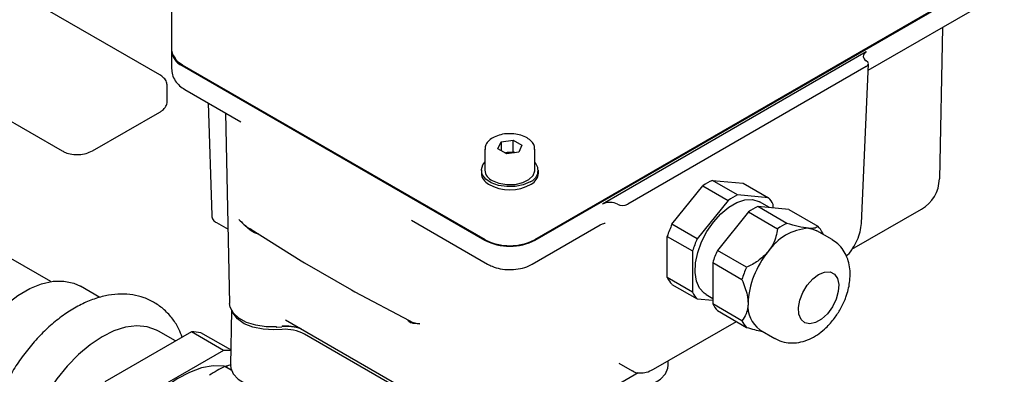
# Model space of a CAD drawing. Units: inches. Extents: x -1 to 128, y -1 to 99.
# Drawn here: x 109 to 114, y 53 to 55 of the extents above; entities that cross this region are included whole.
import ezdxf

# ---------------------------------------------------------------- set-up
doc = ezdxf.new("R2010")
doc.units = ezdxf.units.IN
doc.header["$MEASUREMENT"] = 0

msp = doc.modelspace()

# ---------------------------------------------------------------- linework, layer by layer
at = {"color": 7, "linetype": 'Continuous', "lineweight": 25}
for p, q in [((109.6792, 54.5437), (107.786, 55.6366)), ((107.2483, 55.2157), (109.1416, 54.1228)), ((114.336, 55.127), (111.747, 53.6324)), ((111.7507, 53.6302), (114.3397, 55.1248)), ((113.5883, 54.5679), (114.3234, 54.9923)), ((109.7443, 54.9642), (109.7443, 54.6909)), ((113.9995, 54.8053), (113.9816, 53.9693)), ((109.7443, 54.6748), (109.7443, 54.5784)), ((113.5784, 54.6693), (112.1223, 53.8286)), ((113.5509, 53.722), (113.5899, 54.6044)), ((109.802, 54.5945), (111.4723, 53.6302)), ((111.4761, 53.6324), (109.8057, 54.5966)), ((113.5783, 54.5888), (112.2616, 53.8287)), ((109.721, 54.3995), (109.721, 54.4812)), ((109.8183, 54.462), (110.1265, 54.2841)), ((109.9473, 54.3875), (109.9661, 53.7655)), ((109.308, 54.1228), (109.6792, 54.3371)), ((110.0425, 54.3325), (110.065, 53.2811)), ((111.5452, 54.1343), (111.563, 54.1726)), ((111.563, 54.1726), (111.6293, 54.1828)), ((111.563, 54.1726), (111.563, 54.124)), ((111.6293, 54.1828), (111.6778, 54.1548)), ((111.6293, 54.1185), (111.6293, 54.1828)), ((111.4737, 54.1317), (111.4737, 54.016)), ((111.5938, 54.1063), (111.5452, 54.1343)), ((111.5845, 54.1116), (111.5961, 54.1134)), ((111.6601, 54.1165), (111.5938, 54.1063)), ((111.5961, 54.1134), (111.6293, 54.1185)), ((111.6385, 54.1132), (111.6293, 54.1185)), ((111.6778, 54.1548), (111.6601, 54.1165)), ((111.7493, 54.016), (111.7493, 54.1317)), ((111.4541, 54.016), (111.4541, 53.9999)), ((111.769, 53.9999), (111.769, 54.016)), ((112.7287, 53.9601), (112.8996, 53.9449)), ((112.8679, 53.8798), (112.7287, 53.9601)), ((112.506, 53.7176), (112.6769, 53.9302)), ((112.6769, 53.9302), (112.8161, 53.8499)), ((112.8996, 53.9449), (113.0388, 53.8645)), ((112.8161, 53.8499), (112.6452, 53.6373)), ((113.0388, 53.8645), (112.8679, 53.8798)), ((113.1404, 53.7225), (112.9793, 53.8155)), ((113.1502, 53.8002), (112.9793, 53.8155)), ((113.0435, 53.8098), (112.9896, 53.8409)), ((113.0647, 53.8079), (113.0647, 53.8277)), ((113.1502, 53.8002), (113.3113, 53.7072)), ((113.499, 53.5799), (113.8832, 53.8017)), ((111.0691, 53.7399), (111.4886, 53.4977)), ((111.0693, 53.7401), (111.0744, 53.7372)), ((112.9275, 53.7856), (112.7566, 53.573)), ((112.9275, 53.7856), (113.0886, 53.6926)), ((109.9922, 53.7269), (110.0563, 53.6899)), ((110.1829, 53.6904), (110.4598, 53.5156)), ((111.7344, 53.4977), (112.1096, 53.7143)), ((112.6452, 53.6373), (112.506, 53.7176)), ((113.3892, 53.6329), (113.3057, 53.6811)), ((112.4801, 53.423), (112.4801, 53.6509)), ((112.4801, 53.6509), (112.6193, 53.5705)), ((113.3412, 53.6606), (113.3372, 53.6704)), ((109.0785, 53.4013), (108.7595, 53.5854)), ((112.6193, 53.5705), (112.6193, 53.3426)), ((112.9177, 53.48), (112.7566, 53.573)), ((110.4598, 53.5156), (110.4689, 53.51)), ((110.4689, 53.51), (110.4782, 53.5045)), ((110.4782, 53.5045), (110.7374, 53.3549)), ((112.7307, 53.5062), (112.8918, 53.4132)), ((112.7307, 53.5062), (112.7307, 53.2784)), ((112.6193, 53.3426), (112.4801, 53.423)), ((109.3496, 53.314), (109.2421, 53.3761)), ((110.7374, 53.3549), (110.7469, 53.3495)), ((112.506, 53.3861), (112.6452, 53.3058)), ((110.7469, 53.3495), (110.7565, 53.3443)), ((110.7565, 53.3443), (111.0562, 53.1861)), ((112.6452, 53.3058), (112.7307, 53.2981)), ((112.6944, 53.3294), (112.7307, 53.3085)), ((112.8918, 53.1853), (112.7307, 53.2784)), ((110.0759, 53.2425), (110.0695, 52.9405)), ((110.3731, 53.1903), (111.0451, 52.8024)), ((110.3733, 53.1905), (110.3828, 53.1854)), ((112.7566, 53.2415), (112.9177, 53.1485)), ((110.3554, 53.1374), (110.3087, 53.1355)), ((110.3232, 53.149), (110.3537, 53.1513)), ((112.4036, 52.9169), (112.8612, 53.1811)), ((112.9908, 53.1356), (113.0743, 53.0874)), ((109.8538, 53.1235), (109.3772, 52.8484)), ((109.7667, 53.0732), (109.6734, 53.1271)), ((110.0306, 53.0215), (109.8538, 53.1235)), ((110.0713, 53.0238), (109.9066, 53.1188)), ((111.0189, 52.7987), (110.4777, 53.1111)), ((110.0306, 53.0215), (109.5539, 52.7463)), ((110.073, 52.9412), (110.0391, 52.933)), ((110.0741, 52.9129), (110.0391, 52.933)), ((112.2128, 52.9511), (112.2855, 52.9091)), ((112.4855, 52.9405), (112.485, 52.9638)), ((111.9525, 52.6871), (112.3192, 52.8988))]:
    msp.add_line(p, q, dxfattribs=at)
at = {"color": 7, "linetype": 'Continuous', "lineweight": 25, "flags": 128}
for points in [[(109.8057, 54.5966), (109.7819, 54.6134), (109.7659, 54.6303)], [(111.5961, 54.1134), (111.5888, 54.112), (111.5854, 54.1111)], [(111.7229, 53.9517), (111.6851, 53.9356), (111.6408, 53.9266), (111.5939, 53.9256), (111.5486, 53.9326), (111.5088, 53.9471), (111.4782, 53.9676), (111.4594, 53.9924), (111.4542, 54.0194), (111.4629, 54.046), (111.4737, 54.06)], [(111.5141, 53.9597), (111.551, 53.9445), (111.5945, 53.937), (111.6398, 53.9381), (111.6821, 53.9476), (111.7167, 53.9646), (111.7399, 53.9871), (111.7492, 54.0127), (111.7493, 54.016)], [(112.6944, 53.3294), (112.6829, 53.3372), (112.6575, 53.3657), (112.6408, 53.4045), (112.6335, 53.4517), (112.636, 53.5052), (112.648, 53.5624), (112.6692, 53.6207), (112.6984, 53.6773), (112.7344, 53.7296), (112.7753, 53.7751), (112.8194, 53.8118), (112.8646, 53.8379), (112.9087, 53.8521), (112.9497, 53.8539), (112.9856, 53.8431), (112.9896, 53.8409)], [(113.2596, 53.6954), (113.2838, 53.6907), (113.3057, 53.6811)], [(113.3153, 53.4405), (113.3481, 53.4538), (113.378, 53.4544), (113.4023, 53.4424), (113.4189, 53.4188), (113.4263, 53.3857), (113.4238, 53.346), (113.4117, 53.3033), (113.391, 53.2614), (113.3636, 53.224), (113.3319, 53.1944), (113.2987, 53.1752), (113.267, 53.1682), (113.2395, 53.174), (113.2188, 53.192), (113.2067, 53.2207), (113.2042, 53.2574), (113.2116, 53.2991), (113.2282, 53.3419), (113.2525, 53.382), (113.2824, 53.4159), (113.3153, 53.4405)], [(108.4877, 52.5797), (108.4926, 52.6586), (108.5073, 52.7414), (108.5314, 52.8264), (108.5644, 52.9115), (108.6056, 52.9949), (108.654, 53.0747), (108.7086, 53.1492), (108.7681, 53.2167), (108.8313, 53.2756), (108.8966, 53.3247), (108.9626, 53.3628), (109.0279, 53.3891), (109.0911, 53.4031), (109.1506, 53.4043), (109.2051, 53.3929), (109.2421, 53.3761)], [(110.3237, 53.1522), (110.2658, 53.152), (110.2097, 53.1602), (110.1589, 53.1762), (110.1168, 53.1992), (110.0861, 53.2275), (110.0686, 53.2594), (110.065, 53.2811)], [(110.3087, 53.1355), (110.2497, 53.1377), (110.1938, 53.1491), (110.1454, 53.1687), (110.108, 53.1952), (110.0844, 53.2265), (110.0812, 53.234)], [(109.6734, 53.1271), (109.6615, 53.1334), (109.6099, 53.1512), (109.5527, 53.1563), (109.4912, 53.1487), (109.4268, 53.1285), (109.3609, 53.0961), (109.2951, 53.0524), (109.2307, 52.9983), (109.1692, 52.9349), (109.112, 52.8638), (109.0603, 52.7864), (109.0154, 52.7045), (108.9782, 52.62), (108.9495, 52.5348), (108.9301, 52.4506), (108.9202, 52.3695), (108.9202, 52.2933), (108.9301, 52.2235), (108.9495, 52.1619), (108.9782, 52.1097), (109.0154, 52.0682), (109.0485, 52.0445)], [(110.0532, 52.9318), (110.0345, 52.9349), (109.9741, 52.9359), (109.9099, 52.9241), (109.8431, 52.8998), (109.7753, 52.8635), (109.7078, 52.816), (109.6421, 52.7583), (109.5797, 52.6915), (109.5217, 52.6173), (109.4696, 52.537), (109.4243, 52.4525), (109.3868, 52.3655), (109.358, 52.2779), (109.3385, 52.1916), (109.3286, 52.1083), (109.3286, 52.0299), (109.3385, 51.9581), (109.358, 51.8943), (109.3868, 51.84), (109.4072, 51.8136)], [(110.0695, 52.9405), (110.0712, 52.9226), (110.0853, 52.8911), (110.1126, 52.8626), (110.1514, 52.839), (110.1992, 52.8217), (110.2529, 52.8118), (110.3092, 52.8101)], [(112.2457, 52.8101), (112.302, 52.8118), (112.3558, 52.8217), (112.4035, 52.839), (112.4423, 52.8626), (112.4696, 52.8911), (112.4837, 52.9226), (112.4855, 52.9405)]]:
    msp.add_lwpolyline(points, dxfattribs=at)
at = {"color": 7, "linetype": 'Continuous', "lineweight": 25}
for centre, radius, start, end in [((109.8429, 54.6847), 0.099, 185.6948, 245.6253), ((111.6115, 54.014), 0.1006, 77.7889, 98.7781), ((111.7002, 54.0146), 0.0669, 289.8249, 42.7351), ((111.5398, 54.0208), 0.0663, 184.1687, 247.1514), ((111.5264, 54.0043), 0.0725, 183.4524, 243.1369), ((111.6967, 54.0043), 0.0725, 296.8647, 356.5481), ((112.8643, 53.6655), 0.3243, 114.7051, 125.2895), ((113.7847, 53.9721), 0.1969, 299.9973, 358.7691), ((111.6115, 54.1458), 0.2375, 240.2357, 299.7652), ((113.0034, 53.5852), 0.3243, 114.7051, 125.2895), ((112.9394, 53.7671), 0.1392, 25.7909, 44.4105), ((113.1148, 53.5209), 0.3243, 114.7051, 125.2895), ((113.0103, 53.4836), 0.5559, 155.1015, 162.4872), ((113.2768, 53.4084), 0.2875, 93.4295, 146.5651), ((113.2759, 53.4279), 0.3243, 114.7051, 125.2895), ((113.2118, 53.6098), 0.1392, 25.7909, 44.4105), ((111.6115, 53.8989), 0.3026, 242.6097, 297.3903), ((111.6115, 53.8938), 0.2945, 242.6097, 297.3903), ((113.1495, 53.4032), 0.5559, 155.1015, 162.4872), ((113.2608, 53.3389), 0.5559, 155.1015, 162.4872), ((113.4084, 53.2575), 0.4834, 140.2279, 177.3607), ((113.422, 53.2459), 0.5559, 155.1015, 162.4872), ((112.6055, 53.4836), 0.1392, 205.7909, 224.4105), ((112.7447, 53.4032), 0.1392, 205.7909, 224.4105), ((112.856, 53.3389), 0.1392, 205.7909, 224.4105), ((113.084, 53.2646), 0.1592, 174.5293, 234.1585), ((110.3243, 53.1503), 0.00167, 175.6914, 230.8012), ((110.3756, 52.8855), 0.2682, 71.6444, 94.8291), ((110.3756, 52.8999), 0.2556, 71.738, 94.8258), ((110.3696, 52.9063), 0.2315, 62.1722, 93.5285), ((113.0171, 53.2459), 0.1392, 205.7909, 224.4105), ((109.8534, 52.8213), 0.3022, 79.8593, 89.9216), ((110.0299, 52.7137), 0.3078, 82.294, 89.8673), ((110.3943, 52.2191), 0.7974, 116.4508, 123.5438)]:
    msp.add_arc(centre, radius, start, end, dxfattribs=at)
for centre, major_axis, start_param, end_param in [((113.6202, 54.6451), (0.0591, 0.0001), 2.354823, 3.92562), ((113.5505, 54.6049), (0.0394, 0), 5.496416, 7.067212), ((112.1641, 53.8045), (0.0591, 0.0001), 0.784027, 2.354823), ((112.2337, 53.8448), (0.0394, 0), 3.92562, 5.496416)]:
    msp.add_ellipse(centre, major_axis=major_axis, ratio=0.577287, start_param=start_param, end_param=end_param, dxfattribs=at)
for points, knots in [([(109.7448, 54.6912), (109.7447, 54.6902), (109.7427, 54.678), (109.7493, 54.656), (109.761, 54.6386), (109.7663, 54.6308)], [0, 0, 0, 0, 0.046696, 0.567667, 1, 1, 1, 1]), ([(109.7449, 54.5784), (109.7457, 54.5666), (109.7474, 54.5425), (109.764, 54.5098), (109.7876, 54.4821), (109.8082, 54.4686), (109.8183, 54.462)], [0, 0, 0, 0, 0.243801, 0.497588, 0.751973, 1, 1, 1, 1]), ([(109.7199, 54.4817), (109.7195, 54.489), (109.7185, 54.505), (109.7035, 54.5269), (109.6875, 54.538), (109.6792, 54.5437)], [0, 0, 0, 0, 0.28691, 0.636531, 1, 1, 1, 1]), ([(109.6792, 54.3371), (109.6845, 54.3404), (109.6984, 54.3493), (109.7135, 54.3681), (109.7222, 54.3871), (109.7204, 54.3971), (109.7201, 54.3987)], [0, 0, 0, 0, 0.225776, 0.594219, 0.938779, 1, 1, 1, 1]), ([(111.5982, 54.217), (111.5962, 54.2171), (111.5802, 54.2173), (111.5513, 54.2105), (111.516, 54.1964), (111.4905, 54.176), (111.4755, 54.1532), (111.4749, 54.1375), (111.4746, 54.1306)], [0, 0, 0, 0, 0.0315618, 0.2405118, 0.451103, 0.6647876, 0.852576, 1, 1, 1, 1]), ([(111.7482, 54.1313), (111.7479, 54.1384), (111.7473, 54.1543), (111.7319, 54.1764), (111.7073, 54.196), (111.6735, 54.2102), (111.6356, 54.2182), (111.61, 54.2174), (111.5982, 54.217)], [0, 0, 0, 0, 0.134405, 0.301651, 0.475463, 0.658438, 0.843365, 1, 1, 1, 1]), ([(109.1416, 54.1228), (109.1472, 54.1199), (109.1632, 54.1116), (109.1948, 54.1035), (109.2346, 54.1015), (109.2746, 54.1071), (109.2967, 54.1175), (109.308, 54.1228)], [0, 0, 0, 0, 0.118183, 0.335999, 0.553374, 0.771665, 1, 1, 1, 1]), ([(109.9661, 53.7655), (109.9666, 53.7613), (109.9677, 53.7529), (109.974, 53.7421), (109.9823, 53.7332), (109.9889, 53.729), (109.9922, 53.7269)], [0, 0, 0, 0, 0.261533, 0.51446, 0.75904, 1, 1, 1, 1]), ([(110.2266, 53.6628), (110.2219, 53.664), (110.2037, 53.6688), (110.1633, 53.6947), (110.1349, 53.7248), (110.116, 53.7449)], [0, 0, 0, 0, 0.1020169, 0.4016355, 1, 1, 1, 1]), ([(110.116, 53.7449), (110.1344, 53.7254), (110.1544, 53.7043), (110.1812, 53.6922), (110.1833, 53.6913)], [0, 0, 0, 0, 0.92347, 1, 1, 1, 1]), ([(112.1096, 53.7143), (112.1123, 53.7157), (112.1178, 53.7186), (112.1275, 53.7221), (112.1346, 53.7235), (112.1373, 53.7241)], [0, 0, 0, 0, 0.3631679, 0.7580126, 1, 1, 1, 1]), ([(113.0886, 53.6926), (113.0832, 53.6647), (113.0746, 53.621), (113.0469, 53.5812), (113.0369, 53.5668)], [0, 0, 0, 0, 0.637797, 1, 1, 1, 1]), ([(113.2596, 53.6954), (113.2415, 53.698), (113.2068, 53.7032), (113.1619, 53.7162), (113.1404, 53.7225)], [0, 0, 0, 0, 0.519216, 1, 1, 1, 1]), ([(113.3113, 53.7072), (113.3059, 53.702), (113.2974, 53.6939), (113.2696, 53.695), (113.2596, 53.6954)], [0, 0, 0, 0, 0.6377971, 1, 1, 1, 1]), ([(113.4682, 53.5425), (113.4704, 53.5444), (113.4841, 53.5566), (113.5053, 53.5867), (113.5293, 53.63), (113.5459, 53.6767), (113.5492, 53.7068), (113.5509, 53.722)], [0, 0, 0, 0, 0.0445387, 0.2820942, 0.5193002, 0.7578011, 1, 1, 1, 1]), ([(113.4325, 53.2443), (113.4426, 53.2636), (113.4568, 53.2905), (113.4717, 53.3317), (113.4815, 53.3667), (113.4883, 53.4083), (113.4899, 53.4511), (113.4852, 53.4945), (113.4729, 53.5369), (113.4521, 53.5761), (113.4244, 53.6097), (113.4005, 53.625), (113.3892, 53.6322)], [0, 0, 0, 0, 0.139746, 0.194918, 0.28618, 0.379808, 0.47991, 0.583875, 0.689787, 0.796314, 0.903761, 1, 1, 1, 1]), ([(113.0369, 53.5668), (113.0188, 53.5483), (112.9841, 53.5126), (112.9392, 53.4906), (112.9177, 53.48)], [0, 0, 0, 0, 0.519216, 1, 1, 1, 1]), ([(111.4886, 53.4977), (111.4967, 53.4935), (111.5183, 53.4822), (111.5583, 53.4709), (111.6076, 53.4657), (111.6577, 53.4696), (111.7009, 53.4805), (111.7247, 53.4927), (111.7344, 53.4977)], [0, 0, 0, 0, 0.1116028, 0.2977238, 0.4848605, 0.6734244, 0.8662348, 1, 1, 1, 1]), ([(112.8918, 53.4132), (112.9034, 53.3838), (112.9216, 53.3377), (112.9245, 53.2952), (112.9255, 53.2798)], [0, 0, 0, 0, 0.637797, 1, 1, 1, 1]), ([(109.8035, 53.0945), (109.7978, 53.1095), (109.7844, 53.1454), (109.7513, 53.1963), (109.7066, 53.2461), (109.6528, 53.2857), (109.5938, 53.3135), (109.5308, 53.3296), (109.4648, 53.3342), (109.3963, 53.3276), (109.3256, 53.3097), (109.2537, 53.2804), (109.1815, 53.24), (109.1108, 53.1891), (109.0427, 53.1291), (108.9786, 53.061), (108.9193, 52.9862), (108.8658, 52.9059), (108.8187, 52.8214), (108.7789, 52.7339), (108.7468, 52.6447), (108.7233, 52.5551), (108.7088, 52.4661), (108.7039, 52.3792), (108.7092, 52.2955), (108.7253, 52.2168), (108.7513, 52.1474), (108.7868, 52.0864), (108.8305, 52.0351), (108.8832, 51.9935), (108.9415, 51.9638), (109.004, 51.9458), (109.0695, 51.9397), (109.1304, 51.9429), (109.1691, 51.9528), (109.1852, 51.9569)], [0, 0, 0, 0, 0.0205092, 0.0489924, 0.0795147, 0.1089881, 0.1377642, 0.1663196, 0.1951213, 0.2246447, 0.2551577, 0.2866389, 0.3188085, 0.3513019, 0.383803, 0.4162048, 0.4485003, 0.4807236, 0.5129267, 0.5451648, 0.5774841, 0.6099481, 0.6426159, 0.675527, 0.7086659, 0.7418354, 0.774612, 0.8032605, 0.8339811, 0.8636115, 0.8924638, 0.9210319, 0.9497583, 0.9791415, 1, 1, 1, 1]), ([(112.9255, 53.2798), (112.9234, 53.2598), (112.9192, 53.2214), (112.9007, 53.197), (112.8918, 53.1853)], [0, 0, 0, 0, 0.5192164, 1, 1, 1, 1]), ([(113.0727, 53.0893), (113.0748, 53.0877), (113.0899, 53.0766), (113.1235, 53.0663), (113.1705, 53.0604), (113.2184, 53.0663), (113.2648, 53.0821), (113.3083, 53.1065), (113.3448, 53.135), (113.3743, 53.1643), (113.4038, 53.1987), (113.4214, 53.2266), (113.4325, 53.2443)], [0, 0, 0, 0, 0.018697, 0.134027, 0.2446, 0.359265, 0.477484, 0.592751, 0.70616, 0.7899, 0.867163, 1, 1, 1, 1]), ([(111.1154, 53.168), (111.0984, 53.1685), (111.073, 53.1692), (111.0533, 53.1786), (111.0486, 53.1879), (111.047, 53.1909)], [0, 0, 0, 0, 0.578772, 0.861913, 1, 1, 1, 1]), ([(111.0567, 53.1876), (111.0584, 53.1861), (111.0728, 53.174), (111.0955, 53.1708), (111.1154, 53.168)], [0, 0, 0, 0, 0.119474, 1, 1, 1, 1]), ([(112.9177, 53.1485), (112.9469, 53.1398), (112.9799, 53.13), (113.0047, 53.1264), (113.0075, 53.1259)], [0, 0, 0, 0, 0.886643, 1, 1, 1, 1]), ([(112.2874, 52.9097), (112.2906, 52.9075), (112.3029, 52.8987), (112.3302, 52.8952), (112.3664, 52.8986), (112.3905, 52.9104), (112.4036, 52.9169)], [0, 0, 0, 0, 0.099038, 0.382877, 0.66567, 1, 1, 1, 1])]:
    msp.add_open_spline(points, degree=3, knots=knots, dxfattribs=at)

doc.saveas('drawing.dxf')
